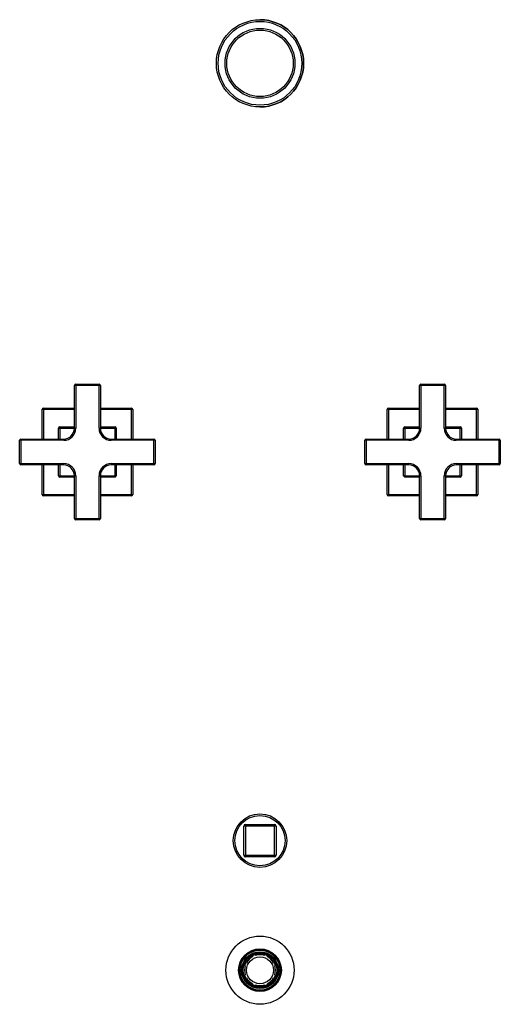
# Model space of a CAD drawing. Units: inches. Extents: x 5.5 to 16.6, y -3.9 to 18.9.
import ezdxf

# ---------------------------------------------------------------- set-up
doc = ezdxf.new("R2010")
doc.units = ezdxf.units.IN
doc.header["$LTSCALE"] = 1.21
doc.header["$MEASUREMENT"] = 0
doc.layers.get('0').update_dxf_attribs({"linetype": 'CONTINUOUS'})

msp = doc.modelspace()

# ---------------------------------------------------------------- linework, layer by layer
at = {"color": 7, "linetype": 'CONTINUOUS'}
for p, q in [((6.747, 9.422), (6.747, 10.412)), ((6.777, 10.442), (7.317, 10.442)), ((7.347, 10.412), (7.347, 9.422)), ((14.747, 9.422), (14.747, 10.412)), ((14.777, 10.442), (15.317, 10.442)), ((15.347, 10.412), (15.347, 9.422)), ((5.997, 9.172), (5.997, 9.857)), ((6.027, 9.887), (6.747, 9.887)), ((7.347, 9.887), (8.067, 9.887)), ((8.097, 9.857), (8.097, 9.172)), ((13.997, 9.172), (13.997, 9.857)), ((14.027, 9.887), (14.747, 9.887)), ((15.347, 9.887), (16.067, 9.887)), ((16.097, 9.857), (16.097, 9.172)), ((6.377, 9.172), (6.377, 9.422)), ((6.407, 9.452), (6.747, 9.452)), ((7.347, 9.452), (7.687, 9.452)), ((7.717, 9.422), (7.717, 9.172)), ((14.377, 9.172), (14.377, 9.422)), ((14.407, 9.452), (14.747, 9.452)), ((15.347, 9.452), (15.687, 9.452)), ((15.717, 9.422), (15.717, 9.172)), ((5.477, 8.602), (5.477, 9.142)), ((5.507, 9.172), (6.497, 9.172)), ((7.597, 9.172), (8.587, 9.172)), ((8.617, 9.142), (8.617, 8.602)), ((13.477, 8.602), (13.477, 9.142)), ((13.507, 9.172), (14.497, 9.172)), ((15.597, 9.172), (16.587, 9.172)), ((16.617, 9.142), (16.617, 8.602)), ((6.497, 8.572), (5.507, 8.572)), ((5.997, 7.887), (5.997, 8.572)), ((6.377, 8.322), (6.377, 8.572)), ((8.587, 8.572), (7.597, 8.572)), ((7.717, 8.572), (7.717, 8.322)), ((8.097, 8.572), (8.097, 7.887)), ((14.497, 8.572), (13.507, 8.572)), ((13.997, 7.887), (13.997, 8.572)), ((14.377, 8.322), (14.377, 8.572)), ((16.587, 8.572), (15.597, 8.572)), ((15.717, 8.572), (15.717, 8.322)), ((16.097, 8.572), (16.097, 7.887)), ((6.747, 8.292), (6.407, 8.292)), ((6.747, 7.332), (6.747, 8.322)), ((7.347, 8.322), (7.347, 7.332)), ((7.687, 8.292), (7.347, 8.292)), ((14.747, 8.292), (14.407, 8.292)), ((14.747, 7.332), (14.747, 8.322)), ((15.347, 8.322), (15.347, 7.332)), ((15.687, 8.292), (15.347, 8.292)), ((6.747, 7.857), (6.027, 7.857)), ((8.067, 7.857), (7.347, 7.857)), ((14.747, 7.857), (14.027, 7.857)), ((16.067, 7.857), (15.347, 7.857)), ((7.317, 7.302), (6.777, 7.302)), ((15.317, 7.302), (14.777, 7.302)), ((10.712, 0.247), (11.382, 0.247)), ((10.672, -0.463), (10.672, 0.207)), ((11.422, 0.207), (11.422, -0.463)), ((11.382, -0.503), (10.712, -0.503)), ((10.705, -2.946), (10.732, -2.96)), ((10.865, -2.786), (10.879, -2.812)), ((10.934, -2.757), (10.943, -2.786)), ((11.152, -2.786), (11.161, -2.757)), ((11.215, -2.812), (11.229, -2.786)), ((11.363, -2.96), (11.389, -2.946)), ((10.677, -3.014), (10.705, -3.023)), ((11.389, -3.023), (11.418, -3.014)), ((10.677, -3.241), (10.705, -3.232)), ((10.705, -3.31), (10.732, -3.296)), ((11.363, -3.296), (11.389, -3.31)), ((11.389, -3.232), (11.418, -3.241)), ((10.865, -3.47), (10.879, -3.443)), ((10.934, -3.498), (10.943, -3.47)), ((11.152, -3.47), (11.161, -3.498)), ((11.215, -3.443), (11.229, -3.47))]:
    msp.add_line(p, q, dxfattribs=at)
at = {"color": 9, "linetype": 'CONTINUOUS'}
for p, q in [((7.347, 10.412), (6.747, 10.412)), ((6.777, 10.442), (6.777, 9.422)), ((7.317, 9.422), (7.317, 10.442)), ((15.347, 10.412), (14.747, 10.412)), ((14.777, 10.442), (14.777, 9.422)), ((15.317, 9.422), (15.317, 10.442)), ((6.747, 9.857), (5.997, 9.857)), ((6.027, 9.887), (6.027, 9.172)), ((8.097, 9.857), (7.347, 9.857)), ((8.067, 9.172), (8.067, 9.887)), ((14.747, 9.857), (13.997, 9.857)), ((14.027, 9.887), (14.027, 9.172)), ((16.097, 9.857), (15.347, 9.857)), ((16.067, 9.172), (16.067, 9.887)), ((6.377, 9.422), (6.777, 9.422)), ((6.407, 9.452), (6.407, 9.172)), ((7.317, 9.422), (7.717, 9.422)), ((7.687, 9.172), (7.687, 9.452)), ((14.377, 9.422), (14.777, 9.422)), ((14.407, 9.452), (14.407, 9.172)), ((15.317, 9.422), (15.717, 9.422)), ((15.687, 9.172), (15.687, 9.452)), ((6.497, 9.142), (5.477, 9.142)), ((5.507, 9.172), (5.507, 8.572)), ((6.497, 9.142), (6.497, 9.172)), ((7.597, 9.172), (7.597, 9.142)), ((8.617, 9.142), (7.597, 9.142)), ((8.587, 8.572), (8.587, 9.172)), ((14.497, 9.142), (13.477, 9.142)), ((13.507, 9.172), (13.507, 8.572)), ((14.497, 9.142), (14.497, 9.172)), ((15.597, 9.172), (15.597, 9.142)), ((16.617, 9.142), (15.597, 9.142)), ((16.587, 8.572), (16.587, 9.172)), ((5.477, 8.602), (6.497, 8.602)), ((6.027, 8.572), (6.027, 7.857)), ((6.407, 8.572), (6.407, 8.292)), ((6.497, 8.572), (6.497, 8.602)), ((7.597, 8.602), (7.597, 8.572)), ((7.597, 8.602), (8.617, 8.602)), ((7.687, 8.292), (7.687, 8.572)), ((8.067, 7.857), (8.067, 8.572)), ((13.477, 8.602), (14.497, 8.602)), ((14.027, 8.572), (14.027, 7.857)), ((14.407, 8.572), (14.407, 8.292)), ((14.497, 8.572), (14.497, 8.602)), ((15.597, 8.602), (16.617, 8.602)), ((15.597, 8.602), (15.597, 8.572)), ((15.687, 8.292), (15.687, 8.572)), ((16.067, 7.857), (16.067, 8.572)), ((6.377, 8.322), (6.777, 8.322)), ((6.777, 8.322), (6.777, 7.302)), ((7.317, 7.302), (7.317, 8.322)), ((7.317, 8.322), (7.717, 8.322)), ((14.377, 8.322), (14.777, 8.322)), ((14.777, 8.322), (14.777, 7.302)), ((15.317, 8.322), (15.717, 8.322)), ((15.317, 7.302), (15.317, 8.322)), ((5.997, 7.887), (6.747, 7.887)), ((7.347, 7.887), (8.097, 7.887)), ((13.997, 7.887), (14.747, 7.887)), ((15.347, 7.887), (16.097, 7.887)), ((6.747, 7.332), (7.347, 7.332)), ((14.747, 7.332), (15.347, 7.332)), ((10.712, 0.247), (10.712, -0.503)), ((11.382, -0.503), (11.382, 0.247)), ((11.422, 0.207), (10.672, 0.207)), ((10.672, -0.463), (11.422, -0.463))]:
    msp.add_line(p, q, dxfattribs=at)
at = {"color": 7, "linetype": 'CONTINUOUS'}
for centre, radius in [((11.047, 17.872), 1.01), ((11.047, 17.872), 0.81), ((11.047, -0.128), 0.62), ((11.047, -3.128), 0.79), ((11.047, -3.128), 0.495), ((11.047, -3.128), 0.47), ((11.047, -3.128), 0.463), ((11.047, -3.128), 0.396), ((11.047, -3.128), 0.395), ((11.047, -3.128), 0.388), ((11.047, -3.128), 0.312)]:
    msp.add_circle(centre, radius, dxfattribs=at)
at = {"color": 9, "linetype": 'CONTINUOUS'}
for centre, radius in [((11.047, 17.872), 0.97), ((11.047, 17.872), 0.77), ((11.047, -0.128), 0.58), ((11.047, -3.128), 0.49), ((11.047, -3.128), 0.427), ((11.047, -3.128), 0.418)]:
    msp.add_circle(centre, radius, dxfattribs=at)
at = {"color": 7, "linetype": 'CONTINUOUS'}
for centre, radius, start, end in [((11.047, 17.872), 1.01, 270, 90), ((6.777, 10.412), 0.03, 90, 180), ((7.317, 10.412), 0.03, 0, 90), ((14.777, 10.412), 0.03, 90, 180), ((15.317, 10.412), 0.03, 0, 90), ((6.027, 9.857), 0.03, 90, 180), ((8.067, 9.857), 0.03, 0, 90), ((14.027, 9.857), 0.03, 90, 180), ((16.067, 9.857), 0.03, 0, 90), ((6.407, 9.422), 0.03, 90, 180), ((6.497, 9.422), 0.25, 270, 360), ((7.597, 9.422), 0.25, 180, 270), ((7.687, 9.422), 0.03, 0, 90), ((14.407, 9.422), 0.03, 90, 180), ((14.497, 9.422), 0.25, 270, 360), ((15.597, 9.422), 0.25, 180, 270), ((15.687, 9.422), 0.03, 0, 90), ((5.507, 9.142), 0.03, 90, 180), ((8.587, 9.142), 0.03, 0, 90), ((13.507, 9.142), 0.03, 90, 180), ((16.587, 9.142), 0.03, 0, 90), ((5.507, 8.602), 0.03, 180, 270), ((6.497, 8.322), 0.25, 0, 90), ((7.597, 8.322), 0.25, 90, 180), ((8.587, 8.602), 0.03, 270, 360), ((13.507, 8.602), 0.03, 180, 270), ((14.497, 8.322), 0.25, 0, 90), ((15.597, 8.322), 0.25, 90, 180), ((16.587, 8.602), 0.03, 270, 360), ((6.407, 8.322), 0.03, 180, 270), ((7.687, 8.322), 0.03, 270, 360), ((14.407, 8.322), 0.03, 180, 270), ((15.687, 8.322), 0.03, 270, 360), ((6.027, 7.887), 0.03, 180, 270), ((8.067, 7.887), 0.03, 270, 360), ((14.027, 7.887), 0.03, 180, 270), ((16.067, 7.887), 0.03, 270, 360), ((6.777, 7.332), 0.03, 180, 270), ((7.317, 7.332), 0.03, 270, 360), ((14.777, 7.332), 0.03, 180, 270), ((15.317, 7.332), 0.03, 270, 360), ((10.712, 0.207), 0.04, 90, 180), ((11.382, 0.207), 0.04, 0, 90), ((10.712, -0.463), 0.04, 180, 270), ((11.382, -0.463), 0.04, 270, 360), ((11.047, -3.128), 0.375, 152, 163), ((11.047, -3.128), 0.357, 118, 152), ((11.047, -3.128), 0.375, 107, 118), ((11.047, -3.128), 0.357, 73, 107), ((11.047, -3.128), 0.375, 62, 73), ((11.047, -3.128), 0.357, 28, 62), ((11.047, -3.128), 0.375, 17, 28), ((11.047, -3.128), 0.357, 163, 197), ((11.047, -3.128), 0.357, 343, 17), ((11.047, -3.128), 0.375, 197, 208), ((11.047, -3.128), 0.357, 208, 242), ((11.047, -3.128), 0.357, 298, 332), ((11.047, -3.128), 0.375, 332, 343), ((11.047, -3.128), 0.375, 242, 253), ((11.047, -3.128), 0.357, 253, 287), ((11.047, -3.128), 0.375, 287, 298)]:
    msp.add_arc(centre, radius, start, end, dxfattribs=at)
at = {"color": 9, "linetype": 'CONTINUOUS'}
for centre, start, end in [((6.497, 9.422), 270, 360), ((7.597, 9.422), 180, 270), ((14.497, 9.422), 270, 360), ((15.597, 9.422), 180, 270), ((6.497, 8.322), 0, 90), ((7.597, 8.322), 90, 180), ((14.497, 8.322), 0, 90), ((15.597, 8.322), 90, 180)]:
    msp.add_arc(centre, 0.28, start, end, dxfattribs=at)

doc.saveas('drawing.dxf')
